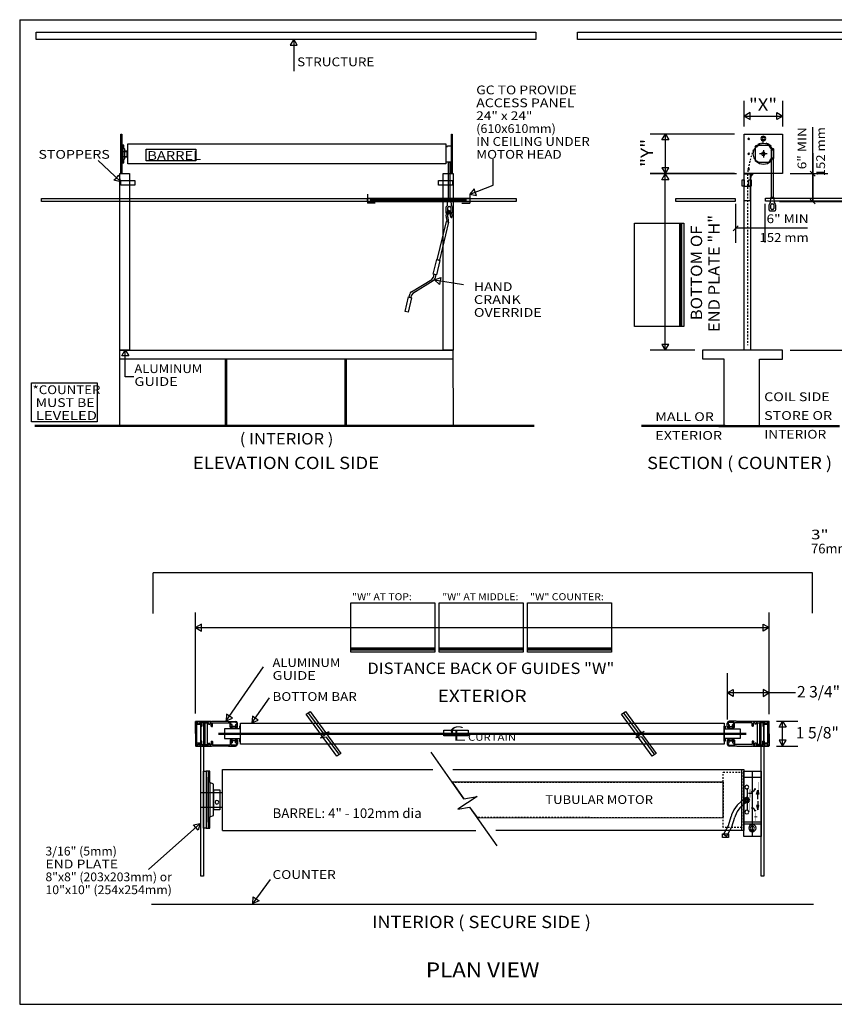
# Model space of a CAD drawing. Extents: x 0.1 to 85.1, y 0.1 to 64.8.
# Drawn here: x 0.1 to 53.6, y 0.1 to 64.8 of the extents above; entities that cross this region are included whole.
import ezdxf
from ezdxf.enums import TextEntityAlignment as Align

# ---------------------------------------------------------------- set-up
doc = ezdxf.new("R2010")
doc.units = 0
for name, pattern in [('LTYPE01', [0.076923, 0.057692, -0.019231]), ('LTYPE02', [0.134616, 0.115385, -0.019231]), ('LTYPE06', [0.163462, 0.115385, -0.019231, 0.009615, -0.019231])]:
    doc.linetypes.add(name, pattern=pattern)
doc.layers.add('MERGEDLAYER-1', color=7, linetype='CONTINUOUS')

msp = doc.modelspace()

# ---------------------------------------------------------------- linework, layer by layer
at = {"layer": 'MERGEDLAYER-1', "color": 7}
for p, q in [((47.694134, 57.741995), (47.694134, 59.427171)), ((50.216187, 57.741995), (50.216187, 59.427171)), ((47.713816, 58.427171), (50.1965, 58.427171)), ((47.046819, 57.241756), (41.506038, 57.241756)), ((42.506038, 54.662696), (42.506038, 57.222069)), ((52.192308, 55.98468), (52.192308, 52.812641)), ((47.190444, 54.628742), (41.501202, 54.628742)), ((47.046819, 54.64301), (41.506038, 54.64301)), ((42.501202, 43.058096), (42.501202, 54.609056)), ((50.714257, 54.643254), (53.192308, 54.643254)), ((52.029137, 54.806434), (52.355483, 54.48007)), ((52.192308, 52.812641), (52.192308, 54.643254)), ((50, 52.812641), (57.699069, 52.812641)), ((50, 52.812641), (53.192308, 52.812641)), ((52.029137, 52.975821), (52.355483, 52.649461)), ((46.972558, 50.887893), (47.298913, 51.214252)), ((44.436979, 43.038405), (41.501202, 43.038405)), ((50.698026, 43.038405), (57.699069, 43.038405)), ((50.698026, 43.038405), (57.720299, 43.038405)), ((11.641058, 19.172622), (11.641058, 25.824961)), ((49.320073, 19.14594), (49.320073, 25.824961)), ((11.660743, 24.824961), (49.300392, 24.824961)), ((49.805072, 18.665743), (51.204327, 18.665743)), ((50.204327, 17.059941), (50.204327, 18.646057)), ((49.805072, 17.04026), (51.204327, 17.04026))]:
    msp.add_line(p, q, dxfattribs=at)
for points in [[(0.076923, 64.754949), (0.076923, 0.076923)], [(0.076923, 64.754949), (85.060077, 64.754949)], [(18.082473, 63.445341), (18.096183, 61.367558)], [(52.201106, 54.633723), (52.201106, 57.697256)], [(48.045452, 56.92195), (47.98853, 56.978877), (47.931608, 56.92195), (47.98853, 56.865028), (48.045452, 56.92195)], [(49.103121, 56.948458), (49.055345, 57.063805), (48.940002, 57.111582), (48.82466, 57.063805), (48.776888, 56.948458), (48.82466, 56.833111), (48.940002, 56.785335), (49.055345, 56.833111), (49.103121, 56.948458)], [(49.019142, 56.948458), (48.995958, 57.004418), (48.940002, 57.027597), (48.884047, 57.004418), (48.860868, 56.948458), (48.884047, 56.892498), (48.940002, 56.869319), (48.995958, 56.892498), (49.019142, 56.948458)], [(6.844808, 56.28449), (6.844808, 55.582379)], [(49.635883, 55.943819), (49.583543, 56.206942), (49.434505, 56.430007), (49.211449, 56.579055), (48.948341, 56.631395), (48.685228, 56.579055), (48.462172, 56.430007), (48.313134, 56.206942), (48.260794, 55.943819), (48.313134, 55.680692), (48.462172, 55.457628), (48.685228, 55.30858), (48.948341, 55.256244), (49.211449, 55.30858), (49.434505, 55.457628), (49.583543, 55.680692), (49.635883, 55.943819)], [(48.43249, 55.471107), (48.43249, 56.432293)], [(48.43249, 56.432293), (48.551058, 56.432293)], [(48.551058, 56.505456), (49.322998, 56.505456)], [(48.551058, 56.505456), (48.551058, 56.432293)], [(49.464177, 56.448899), (49.229065, 56.608929), (49.123761, 56.642634)], [(49.322998, 56.505456), (49.322998, 56.432293)], [(49.365882, 56.432293), (49.322998, 56.432293)], [(49.396156, 56.40202), (49.365882, 56.432293)], [(49.396156, 56.328857), (49.396156, 56.40202)], [(49.396156, 56.328857), (49.426429, 56.298584)], [(49.426429, 56.298584), (49.590407, 56.298584)], [(49.64086, 56.248131), (49.590407, 56.298589)], [(48.045452, 55.948233), (47.98853, 56.005155), (47.931608, 55.948233), (47.98853, 55.89131), (48.045452, 55.948233)], [(49.194219, 55.94174), (48.701139, 55.94174)], [(49.056645, 55.942317), (49.023907, 56.021358), (48.944871, 56.054096), (48.865835, 56.021358), (48.833097, 55.942317), (48.865835, 55.863277), (48.944871, 55.830538), (49.023907, 55.863277), (49.056645, 55.942317)], [(48.947679, 56.188312), (48.947679, 55.695153)], [(49.595684, 56.206111), (49.474675, 56.206111)], [(49.474684, 56.212675), (49.474684, 56.206111)], [(49.514775, 56.236384), (49.503535, 56.23615), (49.494699, 56.232582), (49.486497, 56.227732), (49.479117, 56.221708), (49.474689, 56.212675)], [(49.555636, 56.236384), (49.514766, 56.236384)], [(49.595684, 56.212675), (49.587726, 56.222173), (49.580468, 56.228492), (49.572191, 56.233394), (49.563157, 56.236723), (49.553673, 56.238356), (49.555636, 56.236389)], [(49.590407, 55.604816), (49.64086, 55.655273)], [(49.595684, 56.206111), (49.595684, 56.212675)], [(49.64086, 55.655273), (49.64086, 56.248131)], [(5.230769, 55.504949), (6.694596, 54.120859)], [(31.199768, 53.879164), (31.199768, 55.592515)], [(48.045452, 54.930997), (47.98853, 54.98792), (47.931608, 54.930997), (47.98853, 54.87407), (48.045452, 54.930997)], [(48.43249, 55.471107), (48.551058, 55.471107)], [(48.551058, 55.471107), (48.551058, 55.397949)], [(48.551058, 55.397949), (49.322998, 55.397949)], [(49.365882, 55.471107), (49.322998, 55.471107)], [(49.322998, 55.471107), (49.322998, 55.397949)], [(49.365882, 55.471107), (49.396156, 55.50138)], [(49.426429, 55.604816), (49.396156, 55.574543)], [(49.396156, 55.574543), (49.396156, 55.50138)], [(49.426429, 55.604816), (49.590407, 55.604816)], [(48.25016, 54.639799), (48.091163, 54.639799)], [(48.091163, 54.255949), (48.091163, 54.639799)], [(48.25016, 54.639799), (48.130521, 54.465656), (48.091172, 54.255949)], [(29.677002, 53.29226), (31.199768, 53.879164)], [(22.922636, 53.29403), (22.922636, 52.710477)], [(29.658633, 53.28518), (29.658633, 52.710477)], [(23.439972, 52.710477), (22.922636, 52.710477)], [(28.215802, 52.166293), (28.215802, 52.412734)], [(28.27848, 52.475412), (28.339027, 52.475412)], [(28.401703, 52.412734), (28.401703, 52.166293)], [(29.141301, 52.710477), (29.658633, 52.710477)], [(47.135733, 50.094069), (47.135733, 52.661682)], [(49.065542, 50.109244), (49.065542, 52.658419)], [(28.08824, 51.901123), (28.094015, 51.774372), (28.096166, 51.77171)], [(28.220978, 52.185021), (28.124261, 52.057636), (28.088247, 51.901137)], [(28.096154, 51.771719), (28.136223, 51.554387)], [(28.198458, 51.873845), (28.194625, 51.855854), (28.194305, 51.835815), (28.195531, 51.815805), (28.198299, 51.795955), (28.202587, 51.776377), (28.204557, 51.774405)], [(28.275053, 52.084848), (28.199618, 51.896254), (28.198458, 51.873845)], [(28.204531, 51.774405), (28.244136, 51.567711)], [(28.38824, 52.186476), (28.278945, 52.212431), (28.220968, 52.185021)], [(28.352889, 52.089093), (28.288119, 52.1036), (28.275043, 52.084853)], [(28.339027, 52.103619), (28.27848, 52.103619)], [(28.389402, 51.988741), (28.385726, 52.012395), (28.381108, 52.033654), (28.373669, 52.054096), (28.363539, 52.07335), (28.352877, 52.089093)], [(28.48387, 52.037307), (28.39636, 52.18142), (28.388238, 52.186476)], [(28.39617, 51.874962), (28.389404, 51.988746)], [(28.432911, 51.730225), (28.39617, 51.874962)], [(28.472483, 51.735131), (28.494263, 51.887179)], [(28.494263, 51.887179), (28.483887, 52.037307)], [(28.142865, 51.486943), (28.141285, 51.502517), (28.140808, 51.516118), (28.139472, 51.529663), (28.137284, 51.543091), (28.134249, 51.556359), (28.136219, 51.554392)], [(28.246413, 51.462177), (28.142862, 51.486948)], [(28.24642, 51.462168), (28.244918, 51.557265), (28.244136, 51.567707)], [(28.472483, 51.735131), (28.432911, 51.730225)], [(51.853431, 51.051072), (47.135733, 51.051072)], [(27.294368, 48.038748), (27.239591, 47.812261)], [(27.294368, 48.038748), (27.429378, 48.00616)], [(27.429378, 48.00616), (27.365354, 47.742643)], [(25.814418, 46.869643), (27.150799, 47.689876)], [(27.256024, 47.591924), (25.919626, 46.771691)], [(27.150813, 47.689885), (27.239598, 47.81227)], [(27.256017, 47.591928), (27.323709, 47.658382), (27.365356, 47.742648)], [(29.249737, 47.348656), (27.345116, 47.653306)], [(25.660846, 46.53409), (25.705088, 46.718924)], [(25.81443, 46.869643), (25.7428, 46.807124), (25.70509, 46.718919)], [(25.79556, 46.501845), (25.830841, 46.649301)], [(25.919631, 46.771686), (25.828879, 46.651273), (25.830846, 46.649301)], [(25.660846, 46.53409), (25.795504, 46.501592)], [(7.018633, 41.303932), (7.01912, 43.04833)], [(28.55061, 42.464684), (6.660936, 42.464684)], [(13.573723, 42.4636), (13.573723, 38.089337)], [(13.670945, 42.4636), (13.670945, 38.089337)], [(21.435103, 42.463604), (21.435103, 38.089341)], [(21.532335, 42.463604), (21.532335, 38.089341)], [(7.584719, 41.303932), (7.018633, 41.303932)], [(52.180209, 28.424654), (8.846426, 28.424654)], [(8.846426, 25.754953), (8.846426, 28.424654)], [(52.180209, 25.775729), (52.180209, 28.424654)], [(13.655392, 18.703857), (16.088078, 22.238122)], [(46.570205, 21.828947), (46.570205, 18.790645)], [(15.353005, 18.581228), (16.485577, 20.206872)], [(49.296255, 20.532832), (46.589891, 20.532832)], [(51.066721, 20.532832), (49.315941, 20.532832)], [(20.016667, 17.916476), (19.083151, 19.185073)], [(40.736657, 17.919983), (39.803138, 19.18858)], [(11.720832, 18.565707), (11.641058, 18.645836)], [(11.641058, 18.645836), (11.720832, 18.565707)], [(11.641058, 17.86345), (11.641058, 18.645836)], [(11.65606, 18.660837), (11.64106, 18.645836)], [(12.690945, 18.660842), (11.65606, 18.660842)], [(11.720832, 17.131047), (11.720832, 18.565707)], [(11.735834, 18.580707), (11.720835, 18.565707)], [(11.780546, 18.580707), (11.735834, 18.580707)], [(11.795545, 18.565707), (11.780546, 18.580707)], [(11.795543, 18.488427), (11.810542, 18.473431)], [(11.795547, 18.488427), (11.795547, 18.565707)], [(11.880544, 18.473426), (11.810542, 18.473426)], [(11.880544, 18.473431), (11.895542, 18.488427)], [(11.895537, 18.565852), (11.895537, 18.488427)], [(11.910546, 18.580853), (11.895547, 18.565852)], [(11.95582, 18.580848), (11.910546, 18.580848)], [(11.970819, 18.565852), (11.95582, 18.580853)], [(11.970822, 18.348398), (11.970822, 18.565852)], [(11.970823, 18.348398), (11.985822, 18.333402)], [(12.035817, 18.333397), (11.985822, 18.333397)], [(12.035817, 18.333402), (12.050816, 18.348398)], [(12.050819, 18.565693), (12.050819, 18.348398)], [(12.065819, 18.580688), (12.05082, 18.565693)], [(12.258609, 18.580688), (12.065819, 18.580688)], [(12.273609, 18.565693), (12.258609, 18.580688)], [(12.398928, 18.565707), (12.27361, 18.565693)], [(12.413929, 18.580707), (12.398929, 18.565707)], [(12.413929, 18.580707), (12.463639, 18.580707)], [(12.478639, 18.565707), (12.463639, 18.580707)], [(12.47864, 18.488427), (12.47864, 18.565707)], [(12.478642, 18.488427), (12.493642, 18.473431)], [(12.493642, 18.473426), (12.563636, 18.473426)], [(12.563636, 18.473431), (12.578636, 18.488427)], [(12.59363, 18.580853), (12.578631, 18.565852)], [(12.578637, 18.565852), (12.578637, 18.488427)], [(12.643917, 18.580848), (12.59363, 18.580848)], [(12.658917, 18.565852), (12.643917, 18.580853)], [(12.658911, 18.348398), (12.658911, 18.565852)], [(12.658914, 18.348398), (12.673914, 18.333402)], [(12.673914, 18.333397), (12.738909, 18.333397)], [(12.690939, 18.660842), (12.70397, 18.647813), (12.720938, 18.660842)], [(13.767112, 18.660842), (12.720939, 18.660842)], [(12.738909, 18.333402), (12.753909, 18.348398)], [(12.753911, 18.348398), (12.753911, 18.550697)], [(12.768913, 18.565697), (12.753913, 18.550697)], [(12.768913, 18.565693), (13.891907, 18.565693)], [(13.767113, 18.660842), (13.780144, 18.647813), (13.797112, 18.660748)], [(13.797116, 18.660748), (14.266935, 18.660748)], [(13.906905, 18.550697), (13.891907, 18.565697)], [(13.9069, 18.278799), (13.9069, 18.550697)], [(13.906903, 18.278799), (13.9619, 18.223797)], [(14.025589, 18.223802), (13.9619, 18.223802)], [(13.976902, 18.606056), (13.961902, 18.591055)], [(13.961902, 18.465003), (13.976902, 18.450008)], [(13.976902, 18.349708), (13.961902, 18.334712)], [(13.961902, 18.278161), (13.976902, 18.26316)], [(13.961907, 18.465003), (13.961907, 18.591055)], [(13.961907, 18.278161), (13.961907, 18.334712)], [(14.266889, 18.606056), (13.976902, 18.606056)], [(14.025589, 18.450012), (13.976902, 18.450012)], [(13.976902, 18.349713), (14.025682, 18.349713)], [(14.025589, 18.263165), (13.976902, 18.263165)], [(14.31436, 18.315655), (14.001876, 18.315655)], [(14.040588, 18.43503), (14.037882, 18.441632), (14.035748, 18.445805), (14.032431, 18.449115), (14.028252, 18.451247), (14.025589, 18.450008)], [(14.040588, 18.248164), (14.025589, 18.26316)], [(14.025589, 18.223802), (14.040588, 18.238802)], [(14.025682, 18.349713), (14.038713, 18.36668), (14.040681, 18.364732)], [(14.040683, 18.364737), (14.040583, 18.43503)], [(14.040583, 18.248164), (14.040583, 18.238802)], [(14.257054, 18.435007), (14.257054, 18.364713)], [(14.257054, 18.248164), (14.257054, 18.238802)], [(14.272056, 18.450008), (14.257057, 18.435007)], [(14.257057, 18.364713), (14.272056, 18.349713)], [(14.272056, 18.26316), (14.257057, 18.248164)], [(14.257057, 18.238802), (14.272056, 18.223802)], [(14.335886, 18.537058), (14.266889, 18.606056)], [(14.39093, 18.536748), (14.352644, 18.626394), (14.266935, 18.660743)], [(14.320889, 18.450012), (14.272056, 18.450012)], [(14.272056, 18.349713), (14.320889, 18.349713)], [(14.320889, 18.263165), (14.272056, 18.263165)], [(14.272056, 18.223802), (14.335936, 18.223802)], [(14.320889, 18.450008), (14.335888, 18.465003)], [(14.335888, 18.334712), (14.320889, 18.349708)], [(14.320889, 18.26316), (14.335888, 18.278161)], [(14.335891, 18.537058), (14.335891, 18.465003)], [(14.335891, 18.334712), (14.335891, 18.278161)], [(14.335936, 18.223797), (14.390934, 18.278799)], [(14.39093, 18.278799), (14.39093, 18.536748)], [(46.570195, 18.283705), (46.570195, 18.541654)], [(46.570195, 18.283705), (46.625192, 18.228703)], [(46.6942, 18.665645), (46.604553, 18.631301), (46.570205, 18.541654)], [(46.689078, 18.228699), (46.625192, 18.228699)], [(46.625239, 18.541964), (46.625239, 18.46991)], [(46.625239, 18.339614), (46.625239, 18.283067)], [(46.694242, 18.610957), (46.625244, 18.541964)], [(46.625244, 18.46991), (46.64024, 18.454914)], [(46.64024, 18.35461), (46.625244, 18.339614)], [(46.625244, 18.283067), (46.64024, 18.268066)], [(46.64024, 18.454909), (46.689078, 18.454909)], [(46.689078, 18.354614), (46.64024, 18.354614)], [(46.64024, 18.268066), (46.689078, 18.268066)], [(46.646771, 18.324679), (46.959252, 18.324679)], [(46.704073, 18.439913), (46.689078, 18.454909)], [(46.689078, 18.35461), (46.704073, 18.36961)], [(46.704073, 18.253066), (46.689078, 18.268062)], [(46.689078, 18.228703), (46.704073, 18.243704)], [(47.164016, 18.665645), (46.6942, 18.665645)], [(46.694242, 18.610957), (46.984229, 18.610957)], [(46.704078, 18.439913), (46.704078, 18.36961)], [(46.704078, 18.253066), (46.704078, 18.243704)], [(46.935537, 18.454909), (46.928936, 18.456149), (46.924762, 18.454017), (46.921443, 18.450707), (46.919312, 18.446533), (46.920542, 18.439932)], [(46.920443, 18.369634), (46.920546, 18.439932)], [(46.920448, 18.369629), (46.933458, 18.356581), (46.935448, 18.35461)], [(46.935537, 18.268062), (46.920542, 18.253066)], [(46.920542, 18.243704), (46.935537, 18.228703)], [(46.920546, 18.253066), (46.920546, 18.243704)], [(46.984229, 18.354614), (46.935448, 18.354614)], [(46.935537, 18.454909), (46.984229, 18.454909)], [(46.935537, 18.268066), (46.984229, 18.268066)], [(46.935537, 18.228699), (46.99923, 18.228699)], [(46.999225, 18.595957), (46.984229, 18.610957)], [(46.984229, 18.454914), (46.999225, 18.46991)], [(46.999225, 18.339614), (46.984229, 18.35461)], [(46.984229, 18.268066), (46.999225, 18.283067)], [(46.999225, 18.46991), (46.999225, 18.595957)], [(46.999225, 18.283067), (46.999225, 18.339614)], [(46.99923, 18.228703), (47.054232, 18.283705)], [(47.069219, 18.570594), (47.054223, 18.555594)], [(47.054227, 18.283705), (47.054227, 18.555594)], [(48.192214, 18.570599), (47.069219, 18.570599)], [(47.16402, 18.665654), (47.177143, 18.652715), (47.194017, 18.665748)], [(47.194021, 18.665748), (48.240187, 18.665748)], [(48.207214, 18.555594), (48.192214, 18.570594)], [(48.207214, 18.3533), (48.207214, 18.555594)], [(48.207219, 18.3533), (48.22222, 18.338304)], [(48.287217, 18.338299), (48.22222, 18.338299)], [(48.240192, 18.665748), (48.253221, 18.652715), (48.270189, 18.665748)], [(48.270184, 18.665748), (49.305072, 18.665748)], [(48.287217, 18.338304), (48.302213, 18.3533)], [(48.317214, 18.58575), (48.302213, 18.570749)], [(48.302218, 18.3533), (48.302218, 18.570749)], [(48.317214, 18.58575), (48.367497, 18.58575)], [(48.382493, 18.570749), (48.367497, 18.58575)], [(48.382489, 18.570749), (48.382489, 18.493333)], [(48.382493, 18.493333), (48.397494, 18.478337)], [(48.467487, 18.478333), (48.397494, 18.478333)], [(48.467487, 18.478337), (48.482488, 18.493333)], [(48.482492, 18.493333), (48.482492, 18.570604)], [(48.497493, 18.585604), (48.482497, 18.570604)], [(48.547199, 18.585609), (48.497493, 18.585609)], [(48.562195, 18.570604), (48.547199, 18.585604)], [(48.5622, 18.570604), (48.687514, 18.570599)], [(48.702519, 18.585595), (48.687519, 18.570599)], [(48.702519, 18.58559), (48.895306, 18.58559)], [(48.910306, 18.570599), (48.895306, 18.585595)], [(48.910311, 18.570599), (48.910311, 18.3533)], [(48.910316, 18.3533), (48.925312, 18.338304)], [(48.925312, 18.338299), (48.975309, 18.338299)], [(48.975309, 18.338304), (48.990309, 18.3533)], [(48.990309, 18.3533), (48.990309, 18.570749)], [(49.005315, 18.58575), (48.990314, 18.570749)], [(49.005315, 18.58575), (49.050579, 18.58575)], [(49.06558, 18.570749), (49.050579, 18.58575)], [(49.065589, 18.570749), (49.065589, 18.493333)], [(49.065589, 18.493333), (49.080585, 18.478337)], [(49.080585, 18.478333), (49.150593, 18.478333)], [(49.150593, 18.478337), (49.165588, 18.493333)], [(49.18058, 18.585604), (49.165579, 18.570604)], [(49.165584, 18.493333), (49.165584, 18.570604)], [(49.18058, 18.585609), (49.225295, 18.585609)], [(49.240291, 18.570604), (49.225295, 18.585604)], [(49.240295, 18.570604), (49.320073, 18.650743)], [(49.320073, 18.650743), (49.240295, 18.570604)], [(49.240295, 17.135949), (49.240295, 18.570604)], [(49.320068, 18.650743), (49.305072, 18.665743)], [(49.320073, 17.868357), (49.320073, 18.650743)], [(11.641058, 17.833449), (11.654089, 17.850417), (11.641058, 17.863446)], [(11.641058, 17.833454), (11.641058, 17.050913)], [(13.9619, 17.472393), (13.906903, 17.417391)], [(14.025589, 17.472393), (13.9619, 17.472393)], [(14.040588, 17.457393), (14.025589, 17.472393)], [(14.272056, 17.472393), (14.257057, 17.457393)], [(14.272056, 17.472393), (14.335936, 17.472393)], [(14.390934, 17.417391), (14.335936, 17.472393)], [(20.403978, 17.983323), (19.835869, 17.567434)], [(20.223177, 17.634282), (19.835869, 17.567434)], [(20.016667, 17.916476), (20.403978, 17.983323)], [(20.223177, 17.634282), (21.034583, 16.521376)], [(41.123967, 17.98683), (40.555857, 17.570942)], [(40.943167, 17.637817), (40.555857, 17.570942)], [(40.736657, 17.919983), (41.123967, 17.98683)], [(40.943167, 17.637817), (41.754573, 16.524916)], [(46.625192, 17.477295), (46.570195, 17.422298)], [(46.689078, 17.477295), (46.625192, 17.477295)], [(46.704073, 17.462294), (46.689078, 17.477295)], [(46.935537, 17.477295), (46.920542, 17.462294)], [(46.935537, 17.477295), (46.99923, 17.477295)], [(47.054232, 17.422298), (46.99923, 17.477295)], [(49.320073, 17.868352), (49.303105, 17.855323), (49.320073, 17.838355)], [(49.320073, 17.838355), (49.320073, 17.05581)], [(11.720832, 17.130488), (11.641058, 17.050349)], [(11.720832, 17.130488), (11.641058, 17.050349)], [(11.64106, 17.050349), (11.65606, 17.035353)], [(11.65606, 17.035912), (12.690945, 17.035912)], [(12.690945, 17.035353), (11.65606, 17.035353)], [(11.720835, 17.130488), (11.735834, 17.115493)], [(11.780546, 17.115488), (11.735834, 17.115488)], [(11.780546, 17.115493), (11.795545, 17.130488)], [(11.810542, 17.222764), (11.795543, 17.207764)], [(11.795547, 17.207764), (11.795547, 17.130488)], [(11.880544, 17.222769), (11.810542, 17.222769)], [(11.895542, 17.207764), (11.880544, 17.222764)], [(11.895537, 17.130343), (11.895537, 17.207764)], [(11.895547, 17.130343), (11.910546, 17.115347)], [(11.95582, 17.115347), (11.910546, 17.115347)], [(11.95582, 17.115347), (11.970819, 17.130343)], [(11.970822, 17.347797), (11.970822, 17.130343)], [(11.985822, 17.362793), (11.970823, 17.347797)], [(12.035817, 17.362798), (11.985822, 17.362798)], [(12.050816, 17.347797), (12.035817, 17.362793)], [(12.050819, 17.130503), (12.050819, 17.347797)], [(12.05082, 17.130503), (12.065819, 17.115502)], [(12.258609, 17.115502), (12.065819, 17.115502)], [(12.258609, 17.115502), (12.273609, 17.130503)], [(12.398928, 17.130488), (12.27361, 17.130503)], [(12.398929, 17.130488), (12.413929, 17.115493)], [(12.413929, 17.115488), (12.463639, 17.115488)], [(12.463639, 17.115493), (12.478639, 17.130488)], [(12.47864, 17.207764), (12.47864, 17.130488)], [(12.493642, 17.222764), (12.478642, 17.207764)], [(12.493642, 17.222769), (12.563636, 17.222769)], [(12.578636, 17.207764), (12.563636, 17.222764)], [(12.578631, 17.130343), (12.59363, 17.115347)], [(12.578637, 17.130343), (12.578637, 17.207764)], [(12.643917, 17.115347), (12.59363, 17.115347)], [(12.643917, 17.115347), (12.658917, 17.130343)], [(12.658911, 17.347797), (12.658911, 17.130343)], [(12.673914, 17.362793), (12.658914, 17.347797)], [(12.673914, 17.362798), (12.738909, 17.362798)], [(12.720938, 17.035353), (12.70397, 17.052321), (12.690939, 17.035353)], [(13.767112, 17.035353), (12.720939, 17.035353)], [(12.753909, 17.347797), (12.738909, 17.362793)], [(12.753911, 17.347797), (12.753911, 17.145498)], [(12.753913, 17.145498), (12.768913, 17.130503)], [(12.768913, 17.130503), (13.891907, 17.130503)], [(13.797112, 17.035443), (13.78005, 17.052321), (13.767113, 17.035353)], [(13.797116, 17.035447), (14.266935, 17.035447)], [(13.891907, 17.130503), (13.906905, 17.145498)], [(13.9069, 17.417391), (13.9069, 17.145498)], [(13.976902, 17.43303), (13.961902, 17.41803)], [(13.961902, 17.361478), (13.976902, 17.346478)], [(13.976902, 17.246183), (13.961902, 17.231182)], [(13.961902, 17.10514), (13.976902, 17.09014)], [(13.961907, 17.41803), (13.961907, 17.361478)], [(13.961907, 17.231182), (13.961907, 17.10514)], [(14.025589, 17.43303), (13.976902, 17.43303)], [(13.976902, 17.346478), (14.025682, 17.346478)], [(14.025589, 17.246188), (13.976902, 17.246188)], [(14.266889, 17.090135), (13.976902, 17.090135)], [(14.31436, 17.380873), (14.001876, 17.380873)], [(14.040681, 17.331468), (14.023733, 17.348454), (14.025682, 17.346482)], [(14.025589, 17.43303), (14.040588, 17.448031)], [(14.025589, 17.246192), (14.028252, 17.248887), (14.032431, 17.251019), (14.035748, 17.254329), (14.037882, 17.258503), (14.040588, 17.261169)], [(14.040583, 17.448031), (14.040583, 17.457393)], [(14.040683, 17.331463), (14.040583, 17.261165)], [(14.257054, 17.448026), (14.257054, 17.457393)], [(14.257054, 17.261188), (14.257054, 17.331487)], [(14.257057, 17.448026), (14.272056, 17.43303)], [(14.272056, 17.346482), (14.257057, 17.331487)], [(14.257057, 17.261188), (14.272056, 17.246192)], [(14.266889, 17.090135), (14.335886, 17.159133)], [(14.266935, 17.035447), (14.352644, 17.07373), (14.39093, 17.159443)], [(14.320889, 17.43303), (14.272056, 17.43303)], [(14.272056, 17.346478), (14.320889, 17.346478)], [(14.320889, 17.246188), (14.272056, 17.246188)], [(14.335888, 17.41803), (14.320889, 17.43303)], [(14.320889, 17.346478), (14.335888, 17.361478)], [(14.335888, 17.231182), (14.320889, 17.246183)], [(14.335891, 17.361478), (14.335891, 17.41803)], [(14.335891, 17.159133), (14.335891, 17.231182)], [(14.39093, 17.417391), (14.39093, 17.159443)], [(46.570195, 17.422298), (46.570195, 17.164349)], [(46.570205, 17.164349), (46.604553, 17.078637), (46.6942, 17.040354)], [(46.625239, 17.36638), (46.625239, 17.422936)], [(46.625239, 17.164039), (46.625239, 17.236089)], [(46.64024, 17.437937), (46.625244, 17.422936)], [(46.625244, 17.36638), (46.64024, 17.351384)], [(46.64024, 17.251089), (46.625244, 17.236089)], [(46.625244, 17.164039), (46.694242, 17.095041)], [(46.64024, 17.437932), (46.689078, 17.437932)], [(46.689078, 17.351384), (46.64024, 17.351384)], [(46.64024, 17.251085), (46.689078, 17.251085)], [(46.646771, 17.389897), (46.959252, 17.389897)], [(46.689078, 17.437932), (46.704073, 17.452928)], [(46.704073, 17.336384), (46.689078, 17.351384)], [(46.689078, 17.251089), (46.704073, 17.266085)], [(47.164016, 17.040349), (46.6942, 17.040349)], [(46.694242, 17.095041), (46.984229, 17.095041)], [(46.704078, 17.452928), (46.704078, 17.462294)], [(46.704078, 17.266085), (46.704078, 17.336384)], [(46.935448, 17.351384), (46.918481, 17.338351), (46.920448, 17.336365)], [(46.920542, 17.266066), (46.919312, 17.263404), (46.921443, 17.259226), (46.924762, 17.255916), (46.928936, 17.253789), (46.935537, 17.251089)], [(46.920443, 17.33636), (46.920546, 17.266062)], [(46.920542, 17.452933), (46.935537, 17.437937)], [(46.920546, 17.452933), (46.920546, 17.462294)], [(46.984229, 17.351384), (46.935448, 17.351384)], [(46.935537, 17.437932), (46.984229, 17.437932)], [(46.935537, 17.251085), (46.984229, 17.251085)], [(46.999225, 17.422936), (46.984229, 17.437937)], [(46.984229, 17.351384), (46.999225, 17.36638)], [(46.999225, 17.236089), (46.984229, 17.251089)], [(46.984229, 17.095041), (46.999225, 17.110042)], [(46.999225, 17.422936), (46.999225, 17.36638)], [(46.999225, 17.236089), (46.999225, 17.110042)], [(47.054223, 17.1504), (47.069219, 17.135399)], [(47.054227, 17.422298), (47.054227, 17.1504)], [(48.192214, 17.135404), (47.069219, 17.135404)], [(47.194017, 17.040255), (47.177049, 17.057223), (47.16402, 17.040349)], [(47.194021, 17.040255), (48.240187, 17.040255)], [(48.192214, 17.135399), (48.207214, 17.1504)], [(48.207214, 17.352699), (48.207214, 17.1504)], [(48.22222, 17.367699), (48.207219, 17.352699)], [(48.287217, 17.367699), (48.22222, 17.367699)], [(48.270189, 17.040255), (48.253221, 17.057223), (48.240192, 17.040255)], [(49.305072, 17.040814), (48.270184, 17.040814)], [(48.270184, 17.040255), (49.305072, 17.040255)], [(48.302213, 17.352699), (48.287217, 17.367699)], [(48.302213, 17.135245), (48.317214, 17.120249)], [(48.302218, 17.352699), (48.302218, 17.135245)], [(48.317214, 17.120249), (48.367497, 17.120249)], [(48.367497, 17.120249), (48.382493, 17.135245)], [(48.382489, 17.135245), (48.382489, 17.21267)], [(48.397494, 17.227666), (48.382493, 17.21267)], [(48.467487, 17.227671), (48.397494, 17.227671)], [(48.482488, 17.21267), (48.467487, 17.227666)], [(48.482492, 17.21267), (48.482492, 17.135395)], [(48.482497, 17.135395), (48.497493, 17.120394)], [(48.547199, 17.120389), (48.497493, 17.120389)], [(48.547199, 17.120394), (48.562195, 17.135395)], [(48.5622, 17.135395), (48.687514, 17.135404)], [(48.687519, 17.135404), (48.702519, 17.120404)], [(48.702519, 17.120404), (48.895306, 17.120404)], [(48.895306, 17.120404), (48.910306, 17.135404)], [(48.910311, 17.135404), (48.910311, 17.352699)], [(48.925312, 17.367699), (48.910316, 17.352699)], [(48.925312, 17.367699), (48.975309, 17.367699)], [(48.990309, 17.352699), (48.975309, 17.367699)], [(48.990309, 17.352699), (48.990309, 17.135245)], [(48.990314, 17.135245), (49.005315, 17.120249)], [(49.005315, 17.120249), (49.050579, 17.120249)], [(49.050579, 17.120249), (49.06558, 17.135245)], [(49.080585, 17.227666), (49.065589, 17.21267)], [(49.065589, 17.135245), (49.065589, 17.21267)], [(49.080585, 17.227671), (49.150593, 17.227671)], [(49.165588, 17.21267), (49.150593, 17.227666)], [(49.165579, 17.135395), (49.18058, 17.120394)], [(49.165584, 17.21267), (49.165584, 17.135395)], [(49.18058, 17.120389), (49.225295, 17.120389)], [(49.225295, 17.120394), (49.240291, 17.135395)], [(49.240295, 17.135395), (49.320073, 17.055256)], [(49.240295, 17.135395), (49.320073, 17.055256)], [(49.305072, 17.04026), (49.320068, 17.055256)], [(29.263961, 13.58013), (27.115, 16.649283)], [(12.45753, 15.391944), (12.45753, 11.646644)], [(13.412478, 15.507949), (27.22537, 15.507949)], [(13.412478, 11.497507), (13.412478, 15.507949)], [(28.537412, 15.507949), (47.528954, 15.507949)], [(47.528954, 11.497507), (47.528954, 15.507949)], [(12.344272, 14.63624), (12.344272, 12.389475)], [(12.575402, 14.63624), (12.575402, 12.389475)], [(47.986511, 14.343623), (47.949843, 14.432162), (47.861309, 14.46883), (47.772776, 14.432162), (47.736107, 14.343623), (47.772776, 14.255085), (47.861309, 14.218417), (47.949843, 14.255085), (47.986511, 14.343623)], [(47.873333, 14.273198), (47.873333, 12.808091)], [(48.162523, 14.037677), (48.255146, 14.058462), (48.335337, 14.112046), (48.388921, 14.192247), (48.407705, 14.253437)], [(11.973794, 13.9953), (13.417968, 13.9953)], [(11.973794, 12.9953), (11.973794, 13.9953)], [(12.811184, 14.171607), (12.811184, 12.843675)], [(30.12931, 13.72437), (28.869737, 12.887831)], [(29.263961, 13.58013), (30.12931, 13.72437)], [(47.804946, 13.59306), (47.493385, 13.403795), (47.227041, 13.155827), (47.014193, 12.860661), (46.863018, 12.529644), (46.829266, 12.411128)], [(48.049424, 13.489413), (47.99492, 13.621), (47.863338, 13.675504), (47.731755, 13.621), (47.677255, 13.489413), (47.731755, 13.357826), (47.863338, 13.303317), (47.99492, 13.357826), (48.049424, 13.489413)], [(47.910015, 13.378376), (47.804946, 13.59306)], [(47.911443, 13.374887), (47.975553, 13.442453), (47.975891, 13.535555), (47.910297, 13.601628), (47.8172, 13.601966), (47.80496, 13.59306)], [(48.58166, 13.562631), (48.58166, 14.111845)], [(13.417968, 12.9953), (11.973794, 12.9953)], [(13.156305, 13.350741), (13.121226, 13.435429), (13.036539, 13.470511), (12.951853, 13.435429), (12.916774, 13.350741), (12.951853, 13.266048), (13.036539, 13.230966), (13.121226, 13.266048), (13.156305, 13.350741)], [(28.869737, 12.887831), (29.638944, 13.032058)], [(29.638944, 13.032058), (31.42727, 10.477868)], [(47.91002, 13.37838), (47.636057, 13.211562), (47.402222, 12.992957), (47.215525, 12.732929), (47.083144, 12.441472), (47.060664, 12.361328)], [(48.407705, 12.767738), (48.375038, 12.86114), (48.311692, 12.933871), (48.225337, 12.976825), (48.162523, 12.983492)], [(48.58166, 13.429303), (48.58166, 12.880085)], [(46.331383, 11.224173), (46.648301, 11.832365), (46.82928, 12.411123)], [(46.529034, 11.093975), (46.867554, 11.743239), (47.06066, 12.361323)], [(47.986511, 12.708529), (47.949843, 12.797063), (47.861309, 12.833736), (47.772776, 12.797063), (47.736107, 12.708529), (47.772776, 12.61999), (47.861309, 12.583318), (47.949843, 12.61999), (47.986511, 12.708529)], [(8.54855, 8.926373), (11.924522, 11.937106)], [(48.463604, 11.65786), (48.445505, 11.748845), (48.393968, 11.825984), (48.316833, 11.877521), (48.225854, 11.89562), (48.134869, 11.877521), (48.057735, 11.825984), (48.006197, 11.748845), (47.988103, 11.65786), (48.006197, 11.566876), (48.057735, 11.489737), (48.134869, 11.4382), (48.225854, 11.420105), (48.316833, 11.4382), (48.393968, 11.489737), (48.445505, 11.566876), (48.463604, 11.65786)], [(13.412478, 11.497507), (30.041661, 11.497507)], [(47.528954, 11.497507), (31.356356, 11.497507)], [(46.529034, 11.09398), (46.331383, 11.224173)], [(16.536895, 8.279179), (15.402566, 6.712064)], [(8.738004, 6.645569), (52.239568, 6.645569)], [(0.076923, 0.076923), (85.060077, 0.076923)]]:
    msp.add_lwpolyline(points, dxfattribs=at)
for points in [[(1.153894, 63.934866), (33.997711, 63.934866), (33.997711, 63.458628), (1.153894, 63.458628)], [(18.082342, 63.465027), (17.854114, 63.078895), (18.084879, 63.080416), (18.315643, 63.081942), (18.082342, 63.465027)], [(36.731307, 63.934866), (55.315317, 63.934866), (55.315317, 63.458628), (36.731307, 63.458628)], [(47.694134, 58.427171), (48.078749, 58.196406), (48.078749, 58.427176), (48.078749, 58.657945), (47.694134, 58.427171)], [(50.216187, 58.427171), (49.831571, 58.196402), (49.831571, 58.427171), (49.831571, 58.65794), (50.216187, 58.427171)], [(6.734438, 57.241756), (6.785823, 57.241756), (6.785823, 54.661588), (6.734438, 54.661588)], [(28.450484, 57.241756), (28.501883, 57.241756), (28.501883, 54.661588), (28.450484, 54.661588)], [(42.506038, 57.241756), (42.736807, 56.85714), (42.506038, 56.85714), (42.275269, 56.85714), (42.506038, 57.241756)], [(47.692204, 57.241995), (50.214257, 57.241995), (50.214257, 54.643254), (47.692204, 54.643254)], [(6.787714, 56.520696), (6.844002, 56.520696), (6.844002, 55.350464), (6.787714, 55.350464)], [(6.990714, 56.139292), (6.990714, 56.139292), (6.990714, 56.254155), (6.917035, 56.28449), (6.917035, 56.520696), (6.844002, 56.520696), (6.844808, 56.28449), (6.844808, 56.28449), (6.844808, 55.582379), (6.844808, 55.582379), (6.844002, 55.350464), (6.91623, 55.350464), (6.917035, 55.582379), (6.990714, 55.612727), (6.990714, 55.724314), (6.990714, 55.724314)], [(7.180333, 56.593266), (28.088726, 56.593266), (28.088726, 55.284405), (7.180333, 55.284405)], [(28.194486, 56.471642), (28.450484, 56.471642), (28.450484, 55.399517), (28.092332, 55.399517), (28.092332, 56.42095), (28.194486, 56.42095)], [(6.786722, 55.771696), (7.180332, 55.771696), (7.180332, 56.084196), (6.786722, 56.084196)], [(6.990714, 56.139292), (7.121806, 56.139292), (7.121806, 55.724314), (6.990714, 55.724314)], [(8.398229, 56.240094), (11.661978, 56.240094), (11.661978, 55.476206), (8.398229, 55.476206)], [(49.467708, 56.206271), (49.601722, 56.206271), (49.601722, 56.191777), (49.467708, 56.191777)], [(49.482394, 56.206271), (49.582881, 56.206271), (49.582881, 53.077191), (49.482394, 53.077191)], [(28.246721, 55.391043), (28.347196, 55.391043), (28.347196, 52.895649), (28.246721, 52.895649)], [(42.506038, 54.64301), (42.736807, 55.027625), (42.506038, 55.027625), (42.275269, 55.027625), (42.506038, 54.64301)], [(6.708899, 54.107333), (6.270882, 54.2039), (6.42943, 54.371582), (6.587977, 54.53926), (6.708899, 54.107333)], [(6.661491, 54.645719), (7.301967, 54.645719), (7.301967, 43.04772), (6.661491, 43.04772)], [(27.911635, 54.649949), (28.552117, 54.649949), (28.552117, 43.045612), (27.911635, 43.045612)], [(42.501202, 54.628742), (42.731971, 54.244127), (42.501202, 54.244127), (42.270433, 54.244127), (42.501202, 54.628742)], [(47.690444, 54.628742), (48.091703, 54.628742), (48.091703, 43.04425), (47.690444, 43.04425)], [(6.724716, 54.199876), (7.635837, 54.199876), (7.635837, 53.881019), (6.724716, 53.881019)], [(27.606502, 54.200731), (28.51762, 54.200731), (28.51762, 53.881873), (27.606502, 53.881873)], [(47.56065, 54.230572), (47.695266, 54.230572), (47.695266, 53.817073), (47.56065, 53.817073)], [(47.694134, 53.823848), (48.084783, 53.823848), (48.084783, 52.85499), (47.694134, 52.85499)], [(47.990037, 54.231154), (48.153503, 54.231154), (48.153503, 53.817336), (47.990037, 53.817336)], [(29.658633, 53.28518), (30.100508, 53.208177), (30.017515, 53.423504), (29.934521, 53.638832), (29.658633, 53.28518)], [(49.457388, 53.082369), (49.611657, 53.083928), (49.63524, 53.073158), (49.644456, 53.050908), (49.653691, 52.735685), (49.728933, 52.646888), (49.738516, 52.598722), (49.73853, 52.266015), (49.730248, 52.224957), (49.712285, 52.202693), (49.685373, 52.186491), (49.648963, 52.176462), (49.421424, 52.176462), (49.387301, 52.183284), (49.358103, 52.202693), (49.339219, 52.237774), (49.331872, 52.266015), (49.331872, 52.598722), (49.341454, 52.646888), (49.368746, 52.687716), (49.41672, 52.735685), (49.425922, 53.050908), (49.435134, 53.073158)], [(1.520865, 53.005817), (32.697449, 53.005817), (32.697449, 52.818538), (1.520865, 52.818538)], [(22.928603, 53.028283), (29.651959, 53.028283), (29.651959, 52.801072), (22.928603, 52.801072)], [(23.154743, 52.967295), (29.404658, 52.967295), (29.404658, 52.85606), (23.154743, 52.85606)], [(28.228201, 52.903339), (28.382472, 52.904898), (28.406055, 52.894127), (28.415271, 52.871878), (28.424507, 52.556655), (28.499751, 52.467858), (28.509334, 52.419692), (28.509343, 52.086989), (28.501063, 52.045927), (28.483103, 52.023663), (28.456191, 52.007465), (28.419776, 51.997437), (28.192242, 51.997432), (28.158112, 52.004258), (28.128916, 52.023663), (28.110035, 52.058744), (28.102687, 52.086989), (28.102687, 52.419692), (28.112272, 52.467858), (28.139557, 52.50869), (28.187535, 52.556659), (28.196737, 52.871878), (28.205951, 52.894127)], [(43.190491, 53.018545), (47.094558, 53.018545), (47.094558, 52.815228), (43.190491, 52.815228)], [(49.076923, 53.035457), (59.802115, 53.035457), (59.802115, 52.829862), (49.076923, 52.829862)], [(28.27505, 52.084844), (28.352882, 52.089097), (28.389404, 51.988746)], [(28.123735, 51.495906), (28.263188, 51.462247), (27.657452, 48.952763), (27.518001, 48.986422)], [(40.477976, 44.59391), (40.477976, 51.378995), (43.710064, 51.378995), (43.710064, 44.59391)], [(27.483988, 48.994202), (27.68807, 48.945374), (27.461646, 47.999272), (27.257578, 48.0481)], [(27.325679, 47.656414), (27.741915, 47.823538), (27.705465, 47.595666), (27.669016, 47.367793), (27.325679, 47.656414)], [(25.628833, 46.541833), (25.830994, 46.493042), (25.602628, 45.546988), (25.40047, 45.595778)], [(42.501202, 43.038405), (42.731971, 43.423021), (42.501202, 43.423021), (42.270433, 43.423021), (42.501202, 43.038405)], [(28.557544, 38.07654), (6.660936, 38.07654), (6.656815, 43.046852), (28.549964, 43.044748)], [(7.019125, 43.068012), (7.249787, 42.683336), (7.019018, 42.683397), (6.788249, 42.683462), (7.019125, 43.068012)], [(48.690143, 38.067026), (48.690143, 42.455172), (50.198026, 42.455172), (50.198026, 43.038405), (44.936979, 43.038405), (44.936979, 42.46906), (46.34052, 42.46906), (46.34052, 38.067026)], [(21.841189, 26.451637), (27.364396, 26.451637), (27.364396, 23.219036), (21.841189, 23.219036)], [(27.641282, 26.451637), (33.164417, 26.451637), (33.164417, 23.219036), (27.641282, 23.219036)], [(33.441364, 26.451637), (38.96451, 26.451637), (38.96451, 23.219036), (33.441364, 23.219036)], [(11.641058, 24.824961), (12.025675, 24.594196), (12.025673, 24.824965), (12.025672, 25.055734), (11.641058, 24.824961)], [(49.320073, 24.824961), (48.935458, 24.594187), (48.935458, 24.824956), (48.935458, 25.055725), (49.320073, 24.824961)], [(46.570205, 20.532832), (46.95482, 20.763601), (46.95482, 20.532832), (46.95482, 20.302063), (46.570205, 20.532832)], [(49.315941, 20.532832), (48.931326, 20.763601), (48.931326, 20.532832), (48.931326, 20.302063), (49.315941, 20.532832)], [(13.644231, 18.687641), (14.052392, 18.87362), (13.8623, 19.00446), (13.672208, 19.135301), (13.644231, 18.687641)], [(15.341752, 18.565078), (15.750962, 18.748732), (15.561616, 18.880653), (15.37227, 19.012573), (15.341752, 18.565078)], [(18.91029, 19.128897), (19.15691, 19.309326), (21.174227, 16.551096), (20.927669, 16.370638)], [(39.630277, 19.132404), (39.876897, 19.312833), (41.894212, 16.554603), (41.647597, 16.374174)], [(11.720452, 18.477825), (11.970452, 18.477825), (11.970452, 17.227825), (11.720452, 17.227825)], [(11.970465, 18.654663), (12.157974, 18.654663), (12.157974, 8.496563), (11.970465, 8.496563)], [(12.27361, 18.565707), (12.398928, 18.565707), (12.398928, 17.130503), (12.27361, 17.130503)], [(14.5307, 18.164147), (13.530745, 18.164147), (13.530745, 17.539175), (14.5307, 17.539175), (14.5307, 17.346882), (14.593195, 17.346882), (14.593195, 18.346839), (14.5307, 18.346839)], [(14.264997, 18.190683), (14.045143, 18.190683), (14.045143, 18.315068), (14.264997, 18.315068)], [(14.593619, 18.534997), (46.367511, 18.534997), (46.367511, 17.159997), (14.593619, 17.159997)], [(46.430425, 18.168711), (47.430378, 18.168711), (47.430378, 17.543739), (46.430425, 17.543739), (46.430425, 17.351445), (46.367934, 17.351445), (46.367934, 18.351403), (46.430425, 18.351403)], [(46.915983, 18.199702), (46.696134, 18.199702), (46.696134, 18.324087), (46.915983, 18.324087)], [(48.5622, 18.570604), (48.687514, 18.570604), (48.687514, 17.135404), (48.5622, 17.135404)], [(48.80019, 18.658785), (48.987699, 18.658785), (48.987699, 8.496563), (48.80019, 8.496563)], [(48.987699, 18.482633), (49.237699, 18.482633), (49.237699, 17.232633), (48.987699, 17.232633)], [(50.204327, 18.665743), (50.435096, 18.281128), (50.204327, 18.281128), (49.973558, 18.281128), (50.204327, 18.665743)], [(14.045143, 17.505845), (14.264997, 17.505845), (14.264997, 17.381465), (14.045143, 17.381465)], [(27.952822, 18.08267), (29.542654, 18.08267), (29.542654, 17.72152), (27.952822, 17.72152)], [(46.696134, 17.514874), (46.915983, 17.514874), (46.915983, 17.390489), (46.696134, 17.390489)], [(50.204327, 17.04026), (50.435096, 17.424875), (50.204327, 17.424875), (49.973558, 17.424875), (50.204327, 17.04026)], [(12.161571, 15.392099), (12.341696, 15.392099), (12.341696, 11.647348), (12.161571, 11.647348)], [(12.811184, 14.171607), (12.811184, 14.171607), (12.811184, 14.539166), (12.575402, 14.63624), (12.575402, 15.392099), (12.341696, 15.392099), (12.344272, 14.63624), (12.344272, 14.63624), (12.344272, 12.389475), (12.344272, 12.389475), (12.341696, 11.647348), (12.572826, 11.647348), (12.575402, 12.389475), (12.811184, 12.486596), (12.811184, 12.843675), (12.811184, 12.843675)], [(47.659598, 15.507949), (47.659598, 11.495704), (47.528954, 11.495704), (47.528954, 15.507949)], [(48.79118, 15.388944), (48.79118, 11.102624), (47.659598, 11.102624), (47.659598, 15.388944)], [(48.407691, 14.253437), (48.35614, 14.209421), (48.426561, 14.194336)], [(12.811184, 14.171607), (13.230684, 14.171607), (13.230684, 12.843675), (12.811184, 12.843675)], [(48.162523, 14.037677), (48.210304, 14.078665), (48.210304, 14.008249)], [(48.655893, 13.872286), (48.489309, 13.872286), (48.583459, 14.140249)], [(48.162523, 12.983506), (48.210304, 12.942524), (48.210304, 13.012935)], [(48.655893, 13.125737), (48.489324, 13.125737), (48.583459, 12.857755)], [(48.407691, 12.767738), (48.35614, 12.811749), (48.426561, 12.826839)], [(11.939214, 11.950205), (11.805763, 11.521982), (11.652167, 11.694209), (11.49857, 11.866436), (11.939214, 11.950205)], [(48.296518, 11.773104), (48.154264, 11.773104), (48.08312, 11.649888), (48.154245, 11.526654), (48.296518, 11.526654), (48.367676, 11.649888)], [(15.391024, 6.696115), (15.429603, 7.142987), (15.616541, 7.007676), (15.803479, 6.872366), (15.391024, 6.696115)]]:
    msp.add_lwpolyline(points, close=True, dxfattribs=at)
at = {"layer": 'MERGEDLAYER-1', "color": 7, "linetype": 'LTYPE01'}
for points in [[(48.950308, 56.664152), (48.671941, 56.61114), (48.437617, 56.454562), (48.328543, 56.309397)], [(48.272414, 56.197923), (48.048884, 55.452778), (47.901616, 54.687547), (47.899339, 54.655208)], [(28.48514, 14.666682), (46.313481, 14.667133)], [(46.313481, 14.667133), (46.313481, 12.33405)], [(46.313481, 12.33405), (30.11969, 12.33975)]]:
    msp.add_lwpolyline(points, dxfattribs=at)
at = {"layer": 'MERGEDLAYER-1', "color": 7, "linetype": 'LTYPE02'}
msp.add_lwpolyline([(47.893926, 54.622483), (47.89571, 43.376254)], dxfattribs=at)
at = {"layer": 'MERGEDLAYER-1', "color": 255}
for points in [[(49.444984, 52.345323), (49.444984, 52.591764)], [(49.507662, 52.654442), (49.568209, 52.654442)], [(49.630888, 52.591764), (49.630888, 52.345323)], [(28.205463, 52.167246), (28.116967, 52.041006), (28.115227, 52.029884)], [(28.115227, 52.029884), (28.168034, 52.000408), (28.183087, 51.997803)], [(28.23053, 51.997798), (28.183089, 51.997798)], [(28.388404, 52.183805), (28.28125, 52.209984), (28.205468, 52.167246)], [(28.297708, 52.103764), (28.277149, 52.088285), (28.260899, 52.068636), (28.247249, 52.0471), (28.236413, 52.024024), (28.23053, 51.997798)], [(28.323052, 52.103764), (28.297715, 52.103764)], [(28.323054, 52.103764), (28.386435, 52.171077), (28.388404, 52.169114)], [(28.388404, 52.183805), (28.388404, 52.169114)], [(49.568209, 52.282644), (49.507662, 52.282644)], [(47.985807, 13.489413), (47.949937, 13.576012), (47.863338, 13.611892), (47.776738, 13.576012), (47.740868, 13.489413), (47.776738, 13.402809), (47.863338, 13.366934), (47.949937, 13.402809), (47.985807, 13.489413)]]:
    msp.add_lwpolyline(points, dxfattribs=at)
for points in [[(28.388404, 52.183805), (28.205465, 52.167246), (28.115225, 52.029884), (28.183089, 51.997798), (28.297715, 52.103764)], [(0.860584, 40.894907), (5.178047, 40.894907), (5.178047, 38.337646), (0.860584, 38.337646)], [(46.313481, 14.667133), (28.494758, 14.666682), (29.263961, 13.58013), (30.12931, 13.72437), (28.869737, 12.887831), (29.638944, 13.032058), (30.12931, 12.33975), (46.313481, 12.33405)], [(46.658278, 11.279489), (46.658278, 11.02802), (46.255934, 11.02802), (46.255934, 11.279489)]]:
    msp.add_lwpolyline(points, close=True, dxfattribs=at)
at = {"layer": 'MERGEDLAYER-1', "color": 7}
for points, const_width in [([(43.508033, 51.334942), (43.508033, 44.59391)], 0.230769), ([(1.063306, 38.08224), (33.906285, 38.071935)], 0.153846), ([(53.969501, 38.055272), (40.927359, 38.071937)], 0.153846), ([(27.328531, 23.421072), (21.841189, 23.421072)], 0.230769), ([(33.128552, 23.421072), (27.641282, 23.421072)], 0.230769), ([(38.928645, 23.421072), (33.441364, 23.421072)], 0.230769)]:
    msp.add_lwpolyline(points, dxfattribs=dict(at, const_width=const_width))
at = {"layer": 'MERGEDLAYER-1', "color": 7, "linetype": 'LTYPE06', "const_width": 0.153846}
msp.add_lwpolyline([(13.137828, 17.850365), (47.823303, 17.850365)], dxfattribs=at)
at = {"layer": 'MERGEDLAYER-1', "color": 7, "linetype": 'LTYPE01'}
msp.add_lwpolyline([(46.314143, 15.320153), (47.528954, 15.320153), (47.528954, 11.697378), (46.314143, 11.697378)], close=True, dxfattribs=at)
at = {"layer": 'MERGEDLAYER-1', "color": 253}
for points in [[(48.788673, 14.979896), (47.672161, 14.979896)], [(48.234187, 11.10722), (48.234187, 15.386484)], [(48.788673, 12.039959), (47.662105, 12.039959)], [(48.788673, 11.901902), (47.662105, 11.901902)]]:
    msp.add_lwpolyline(points, dxfattribs=at)
at = {"layer": 'MERGEDLAYER-1', "color": 7}
for centre, start, end in [((28.27848, 52.412734), 90, 180), ((28.339027, 52.412734), 0, 90), ((28.27848, 52.166293), 180, 270), ((28.339027, 52.166293), 270, 0)]:
    msp.add_arc(centre, 0.062676, start, end, dxfattribs=at)
at = {"layer": 'MERGEDLAYER-1', "color": 255}
for centre, start, end in [((49.507662, 52.591764), 90, 180), ((49.568209, 52.591764), 0, 90), ((49.507662, 52.345323), 180, 270), ((49.568209, 52.345323), 270, 0)]:
    msp.add_arc(centre, 0.062676, start, end, dxfattribs=at)

# ---------------------------------------------------------------- texts
at = {"layer": 'MERGEDLAYER-1', "color": 7}
for s, height, p, p2 in [('STRUCTURE', 0.576923, (18.307692, 61.697256), (23.384615, 61.697256)), ('GC TO PROVIDE', 0.576923, (30.076923, 59.851102), (36.692308, 59.851102)), ('ACCESS PANEL', 0.576923, (30.076923, 59.004949), (36.538462, 59.004949)), ('"X"', 0.807692, (48, 58.774179), (49.846154, 58.774179)), ('24" x 24"', 0.576923, (30.076923, 58.158795), (33.769231, 58.158795)), ('(610x610mm)', 0.576923, (30.076923, 57.312641), (35.307692, 57.312641)), ('IN CEILING UNDER', 0.576923, (30.076923, 56.466487), (37.538462, 56.466487)), ('STOPPERS', 0.576923, (1.307692, 55.620333), (6, 55.620333)), ('BARREL', 0.576923, (8.461538, 55.54341), (12, 55.54341)), ('MOTOR HEAD', 0.576923, (30.076923, 55.620333), (35.692308, 55.620333)), ('6" MIN', 0.576923, (49.153846, 51.389564), (51.923077, 51.389564)), ('152 mm', 0.576923, (48.692308, 50.158795), (51.923077, 50.158795)), ('HAND', 0.576923, (29.923077, 46.928025), (32.461538, 46.928025)), ('CRANK', 0.576923, (29.923077, 46.081872), (33, 46.081872)), ('OVERRIDE', 0.576923, (29.923077, 45.235718), (34.384615, 45.235718)), ('ALUMINUM', 0.576923, (7.615385, 41.54341), (12.076923, 41.54341)), ('*COUNTER', 0.576923, (0.923077, 40.158795), (5.384615, 40.158795)), ('GUIDE', 0.576923, (7.615385, 40.697256), (10.461538, 40.697256)), ('COIL SIDE', 0.576923, (49, 39.697256), (53.307692, 39.697256)), (' MUST BE', 0.576923, (0.923077, 39.312641), (5, 39.312641)), (' LEVELED', 0.576923, (0.923077, 38.466487), (5.153846, 38.466487)), ('MALL OR', 0.576923, (41.846154, 38.389564), (45.692308, 38.389564)), ('STORE OR', 0.576923, (49, 38.466487), (53.461538, 38.466487)), ('( INTERIOR )', 0.75, (14.538462, 36.851102), (20.692308, 36.851102)), ('EXTERIOR', 0.576923, (41.846154, 37.158795), (46.230769, 37.158795)), ('INTERIOR', 0.576923, (49, 37.235718), (53.076923, 37.235718)), ('ELEVATION COIL SIDE', 0.807692, (11.461538, 35.235718), (23.692308, 35.235718)), ('SECTION ( COUNTER )', 0.807692, (41.307692, 35.235718), (53.461538, 35.235718)), ('3"', 0.634615, (52.076923, 30.620333), (53.230769, 30.620333)), ('76mm', 0.634615, (52.076923, 29.697256), (54.615385, 29.697256)), ('"W" AT TOP:', 0.461538, (21.923077, 26.620333), (25.846154, 26.620333)), ('"W" AT MIDDLE:', 0.461538, (27.846154, 26.620333), (32.846154, 26.620333)), ('"W" COUNTER:', 0.461538, (33.615385, 26.620333), (38.461538, 26.620333)), ('ALUMINUM', 0.576923, (16.692308, 22.235718), (21.153846, 22.235718)), ('DISTANCE BACK OF GUIDES "W"', 0.75, (22.923077, 21.774179), (39.153846, 21.774179)), ('GUIDE', 0.576923, (16.692308, 21.389564), (19.538462, 21.389564)), ('EXTERIOR', 0.807692, (27.538462, 19.928025), (33.384615, 19.928025)), ('2 3/4" - 70mm', 0.75, (51.153846, 20.235718), (57.846154, 20.235718)), ('BOTTOM BAR', 0.576923, (16.692308, 20.004949), (22.230769, 20.004949)), ('C', 0.634615, (28.307692, 17.697256), (29.307692, 17.697256)), ('1 5/8" - 41mm', 0.75, (51.076923, 17.54341), (57.769231, 17.54341)), ('L', 0.634615, (28.538462, 17.389564), (29.384615, 17.389564)), ('CURTAIN', 0.461538, (29.538462, 17.389564), (32.692308, 17.389564)), ('TUBULAR MOTOR', 0.576923, (34.615385, 13.235718), (41.692308, 13.235718)), ('BARREL: 4" - 102mm dia          ', 0.634615, (16.692308, 12.312641), (28.461538, 12.312641)), ('3/16" (5mm)', 0.576923, (1.769231, 9.851102), (6.461538, 9.851102)), ('END PLATE', 0.576923, (1.769231, 9.004949), (6.538462, 9.004949)), ('8"x8" (203x203mm) or', 0.576923, (1.769231, 8.158795), (10.076923, 8.158795)), ('COUNTER', 0.576923, (16.692308, 8.312641), (20.846154, 8.312641)), ('10"x10" (254x254mm)', 0.576923, (1.769231, 7.312641), (10.076923, 7.312641)), ('INTERIOR ( SECURE SIDE )', 0.807692, (23.230769, 5.081872), (37.615385, 5.081872)), ('PLAN VIEW', 0.980769, (26.769231, 1.851102), (34.230769, 1.851102))]:
    msp.add_text(s, height=height, dxfattribs=at).set_placement(p, p2, align=Align.FIT)
for s, height, rotation, p, p2 in [('6" MIN', 0.576923, 90, (51.769231, 54.928025), (51.769231, 57.697256)), ('152 mm', 0.576923, 90, (53, 54.466487), (53, 57.697256)), ('"Y"', 0.807692, 90, (41.692308, 55.081872), (41.692308, 56.928025)), ('END PLATE "H"', 0.75, 90, (46.076923, 44.235718), (46.076923, 51.928025)), ('BOTTOM OF', 0.75, 90, (44.923077, 45.004949), (44.923077, 51.235718)), ('_', 0.288462, 270, (48.692308, 14.697256), (48.692308, 14.081872)), ('+', 0.288462, 270, (47.923077, 14.235718), (47.923077, 13.620333)), ('_', 0.288462, 270, (48.076923, 13.312641), (48.076923, 12.697256)), ('+', 0.288462, 270, (48.307692, 12.697256), (48.307692, 12.081872))]:
    msp.add_text(s, height=height, rotation=rotation, dxfattribs=at).set_placement(p, p2, align=Align.FIT)

doc.saveas('drawing.dxf')
